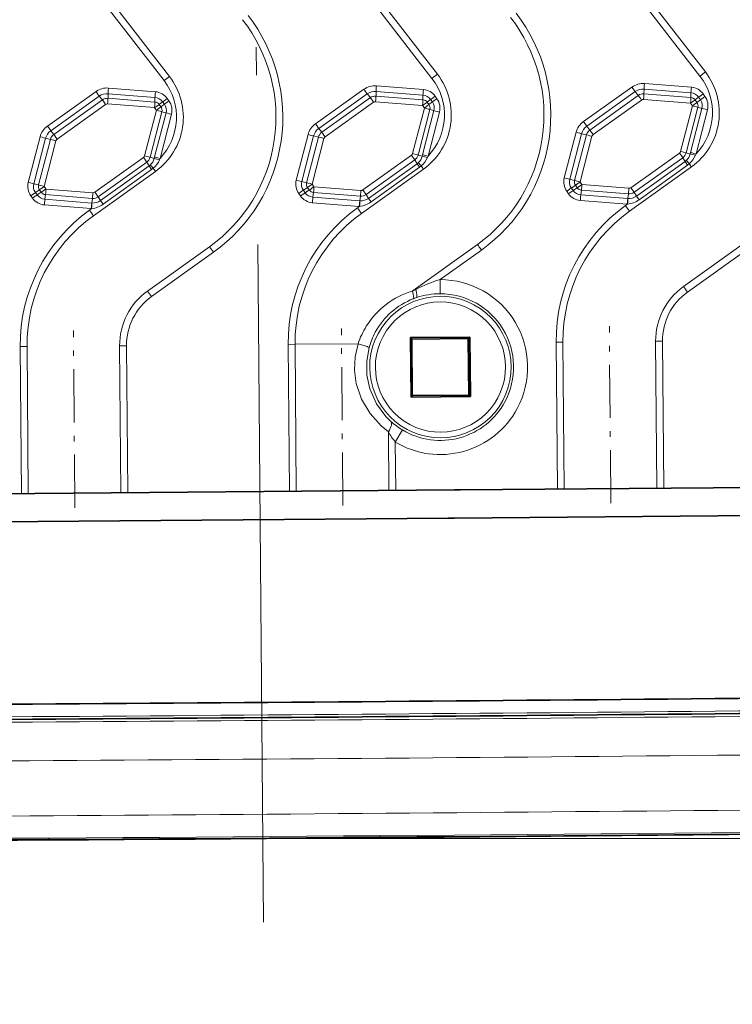
# Model space of a CAD drawing. Extents: x 0 to 420, y 0 to 297.
# Drawn here: x 118 to 131, y 161 to 178 of the extents above; entities that cross this region are included whole.
import ezdxf

# ---------------------------------------------------------------- set-up
doc = ezdxf.new("R2010")
doc.units = 0
doc.linetypes.add('DASHDOT', pattern=[18.5, 12, -3, 0.5, -3])

msp = doc.modelspace()

# ---------------------------------------------------------------- linework, layer by layer
at = {"color": 7, "linetype": 'DASHDOT', "lineweight": 13}
msp.add_line((121.826752, 211.37088), (122.248642, 160.915756), dxfattribs=at)
at = {"color": 7, "lineweight": 13}
for p, q in [((116.588089, 182.48999), (120.568146, 177.351013)), ((121.241959, 182.455353), (125.222015, 177.316376)), ((121.337906, 182.529709), (125.317978, 177.390732)), ((125.991791, 182.495056), (129.971848, 177.356079)), ((126.087738, 182.569427), (130.067795, 177.43045)), ((116.492142, 182.415619), (120.472198, 177.276657)), ((128.987473, 177.225067), (129.819702, 177.159271)), ((119.267059, 177.084503), (118.40657, 176.471191)), ((119.479874, 176.963638), (119.480133, 177.045975)), ((119.480133, 177.045975), (120.312363, 176.980164)), ((119.487823, 177.14563), (120.320053, 177.079834)), ((124.016876, 177.124207), (123.156387, 176.510895)), ((124.075089, 177.042816), (123.2146, 176.429504)), ((124.129303, 176.975555), (124.075089, 177.042816)), ((124.229706, 177.003357), (124.229965, 177.085693)), ((124.229965, 177.085693), (125.062195, 177.019897)), ((124.237656, 177.185349), (125.069885, 177.119537)), ((128.766708, 177.163925), (127.906219, 176.550629)), ((128.824921, 177.08252), (127.964432, 176.469208)), ((128.87912, 177.015259), (128.824921, 177.08252)), ((128.979523, 177.04306), (128.979782, 177.125412)), ((128.979523, 177.04306), (129.811752, 176.977264)), ((128.979782, 177.125412), (129.812012, 177.059601)), ((129.811752, 176.977264), (129.812012, 177.059601)), ((130.029251, 177.040619), (130.060226, 176.997147)), ((119.325272, 177.003082), (118.464783, 176.389771)), ((119.379471, 176.935822), (118.518982, 176.322525)), ((119.437683, 176.854431), (118.577194, 176.241119)), ((119.379471, 176.935822), (119.325272, 177.003082)), ((119.472183, 176.863983), (120.304413, 176.798187)), ((119.479874, 176.963638), (120.312103, 176.897827)), ((120.312103, 176.897827), (120.312363, 176.980164)), ((120.387344, 176.855225), (120.44838, 176.903152)), ((120.387344, 176.855225), (120.41832, 176.811768)), ((120.41832, 176.811768), (120.479355, 176.859695)), ((120.44838, 176.903152), (120.479355, 176.859695)), ((120.529602, 176.961182), (120.560577, 176.917725)), ((124.129303, 176.975555), (123.268814, 176.362244)), ((124.187515, 176.894135), (123.327026, 176.280838)), ((124.222015, 176.903702), (125.054245, 176.837891)), ((124.229706, 177.003357), (125.061935, 176.937561)), ((125.061935, 176.937561), (125.062195, 177.019897)), ((125.137177, 176.894943), (125.198212, 176.942871)), ((125.137177, 176.894943), (125.168152, 176.851471)), ((125.168152, 176.851471), (125.229187, 176.899414)), ((125.198212, 176.942871), (125.229187, 176.899414)), ((125.279419, 177.000885), (125.310394, 176.957428)), ((128.87912, 177.015259), (128.018631, 176.401947)), ((128.937332, 176.933868), (128.076843, 176.320557)), ((128.971832, 176.94342), (129.804062, 176.877609)), ((129.805786, 176.876648), (129.836761, 176.833176)), ((129.886993, 176.934662), (129.948029, 176.98259)), ((129.886993, 176.934662), (129.917969, 176.891205)), ((129.917969, 176.891205), (129.979004, 176.939117)), ((129.948029, 176.98259), (129.979004, 176.939117)), ((120.337479, 176.751801), (120.128159, 175.943634)), ((120.434052, 176.726746), (120.224731, 175.918579)), ((120.507782, 176.705994), (120.305496, 175.924942)), ((120.306137, 176.797211), (120.337112, 176.753754)), ((120.60437, 176.680939), (120.402069, 175.899872)), ((120.434052, 176.726746), (120.507782, 176.705994)), ((125.087296, 176.791519), (124.877975, 175.983368)), ((125.183868, 176.766449), (124.974564, 175.958282)), ((125.257614, 176.745712), (125.055313, 175.964661)), ((125.055954, 176.836914), (125.086929, 176.793457)), ((125.354187, 176.720642), (125.151886, 175.93959)), ((125.183868, 176.766449), (125.257614, 176.745712)), ((129.837128, 176.831238), (129.627808, 176.023071)), ((129.933701, 176.806168), (129.72438, 175.998016)), ((130.007431, 176.785431), (129.805145, 176.004364)), ((130.104019, 176.760361), (129.901718, 175.979309)), ((129.933701, 176.806168), (130.007431, 176.785431)), ((118.518982, 176.322525), (118.464783, 176.389771)), ((123.268814, 176.362244), (123.2146, 176.429504)), ((127.776398, 176.361877), (127.567078, 175.553711)), ((127.873367, 176.336807), (127.664047, 175.528656)), ((127.959595, 176.316132), (127.873367, 176.336807)), ((128.018631, 176.401947), (127.964432, 176.469208)), ((118.276749, 176.28244), (118.067429, 175.474274)), ((118.373718, 176.257385), (118.164398, 175.449219)), ((118.459946, 176.236694), (118.250626, 175.428528)), ((118.5569, 176.211624), (118.34758, 175.403458)), ((118.459946, 176.236694), (118.373718, 176.257385)), ((123.026566, 176.322159), (122.817245, 175.514008)), ((123.123535, 176.297089), (122.914215, 175.488922)), ((123.209763, 176.276398), (123.000443, 175.468231)), ((123.306732, 176.251343), (123.097412, 175.443176)), ((123.209763, 176.276398), (123.123535, 176.297089)), ((127.959595, 176.316132), (127.750275, 175.507965)), ((128.056549, 176.291046), (127.847244, 175.482895)), ((129.607513, 175.993576), (128.747025, 175.38028)), ((129.72438, 175.998016), (129.798126, 175.977264)), ((129.805145, 176.004364), (129.798126, 175.977264)), ((129.901718, 175.979309), (129.891846, 175.955048)), ((120.107864, 175.914154), (119.247375, 175.300842)), ((120.165695, 175.832733), (119.305206, 175.219421)), ((120.165695, 175.832733), (120.20752, 175.765244)), ((120.224731, 175.918579), (120.298477, 175.897827)), ((120.305496, 175.924942), (120.298477, 175.897827)), ((120.402069, 175.899872), (120.392197, 175.87561)), ((124.857681, 175.953857), (123.997192, 175.340546)), ((124.915512, 175.872467), (124.055023, 175.259155)), ((124.957336, 175.804962), (124.096848, 175.19165)), ((124.915512, 175.872467), (124.957336, 175.804962)), ((124.957336, 175.804962), (124.978195, 175.821716)), ((124.957336, 175.804962), (125.002136, 175.741791)), ((124.974564, 175.958282), (125.048294, 175.937546)), ((125.055313, 175.964661), (125.048294, 175.937546)), ((125.151886, 175.93959), (125.142029, 175.915314)), ((129.665344, 175.91217), (128.804855, 175.298859)), ((129.707169, 175.844681), (128.846664, 175.231384)), ((129.665344, 175.91217), (129.707169, 175.844681)), ((129.707169, 175.844681), (129.728027, 175.86142)), ((129.707169, 175.844681), (129.751953, 175.781494)), ((129.751953, 175.781494), (129.782043, 175.804871)), ((120.321915, 175.670105), (119.223892, 174.884705)), ((120.20752, 175.765244), (119.347015, 175.151947)), ((120.252304, 175.702057), (119.39212, 175.088348)), ((120.20752, 175.765244), (120.228378, 175.781982)), ((120.20752, 175.765244), (120.252304, 175.702057)), ((120.252304, 175.702057), (120.282394, 175.725433)), ((125.071747, 175.709808), (123.973724, 174.924423)), ((125.002136, 175.741791), (124.141937, 175.128067)), ((125.002136, 175.741791), (125.032211, 175.765152)), ((129.821564, 175.749542), (128.723541, 174.964142)), ((129.751953, 175.781494), (128.891769, 175.167786)), ((123.000443, 175.468231), (122.914215, 175.488922)), ((127.750275, 175.507965), (127.664047, 175.528656)), ((127.847595, 175.480957), (127.878571, 175.4375)), ((118.250626, 175.428528), (118.164398, 175.449219)), ((118.266342, 175.343506), (118.192825, 175.295517)), ((118.192825, 175.295517), (118.223801, 175.25206)), ((118.297333, 175.300034), (118.223801, 175.25206)), ((118.266342, 175.343506), (118.297333, 175.300034)), ((118.347946, 175.40152), (118.378922, 175.358063)), ((118.380646, 175.357086), (119.212875, 175.29129)), ((123.016174, 175.383209), (122.942642, 175.335236)), ((122.942642, 175.335236), (122.973618, 175.291779)), ((123.04715, 175.339752), (122.973618, 175.291779)), ((123.016174, 175.383209), (123.04715, 175.339752)), ((123.097778, 175.441238), (123.128754, 175.397766)), ((123.122391, 175.29715), (123.109634, 175.214752)), ((123.122391, 175.29715), (123.95462, 175.231354)), ((123.130463, 175.396805), (123.962692, 175.330994)), ((127.61087, 175.316925), (127.641846, 175.273468)), ((127.765991, 175.422928), (127.692474, 175.374939)), ((127.692474, 175.374939), (127.72345, 175.331482)), ((127.796982, 175.379471), (127.72345, 175.331482)), ((127.765991, 175.422928), (127.796982, 175.379471)), ((127.872223, 175.336853), (127.859467, 175.254471)), ((127.872223, 175.336853), (128.704453, 175.271057)), ((127.880295, 175.436523), (128.712524, 175.370712)), ((128.804855, 175.298859), (128.846664, 175.231384)), ((118.111221, 175.237488), (118.142197, 175.194031)), ((118.372574, 175.257431), (118.359818, 175.175049)), ((118.359818, 175.175049), (119.192047, 175.109238)), ((118.372574, 175.257431), (119.204803, 175.19162)), ((119.204803, 175.19162), (119.192047, 175.109238)), ((119.305206, 175.219421), (119.347015, 175.151947)), ((119.347015, 175.151947), (119.39212, 175.088348)), ((122.861053, 175.277222), (122.892029, 175.233749)), ((123.101562, 175.115097), (123.933792, 175.049286)), ((123.109634, 175.214752), (123.941864, 175.148956)), ((123.95462, 175.231354), (123.941864, 175.148956)), ((124.055023, 175.259155), (124.096848, 175.19165)), ((124.096848, 175.19165), (124.141937, 175.128067)), ((127.851395, 175.154816), (128.683624, 175.08902)), ((127.859467, 175.254471), (128.691696, 175.18866)), ((128.704453, 175.271057), (128.691696, 175.18866)), ((128.846664, 175.231384), (128.891769, 175.167786)), ((118.35173, 175.075378), (119.18396, 175.009583)), ((119.18927, 175.009201), (119.153305, 174.98349)), ((123.939087, 175.04892), (123.903137, 175.023193)), ((128.688919, 175.088638), (128.652954, 175.062912)), ((129.678772, 173.628677), (130.776794, 174.414062)), ((120.179108, 173.54924), (121.277145, 174.334625)), ((120.249832, 173.45047), (121.347855, 174.235855)), ((124.92894, 173.588959), (126.026962, 174.374359)), ((125.365616, 173.751953), (126.097672, 174.275574)), ((129.749481, 173.529907), (130.847504, 174.315292)), ((124.876709, 173.549347), (124.93541, 173.579926)), ((124.891235, 173.413574), (124.950653, 173.434906)), ((117.922806, 172.565674), (118.044189, 172.566681)), ((117.922806, 172.565674), (117.944565, 169.963989)), ((118.044189, 172.566681), (118.065933, 169.964996)), ((119.807556, 172.581421), (119.68605, 172.580414)), ((119.707809, 169.978729), (119.68605, 172.580414)), ((119.8293, 169.979752), (119.807556, 172.581421)), ((122.672638, 172.605377), (122.794006, 172.6064)), ((122.672638, 172.605377), (122.694397, 170.003708)), ((123.91153, 172.615723), (122.794006, 172.606384)), ((122.794006, 172.6064), (122.815765, 170.00473)), ((127.422455, 172.645111), (127.543839, 172.646118)), ((127.422455, 172.645111), (127.444214, 170.043427)), ((127.543839, 172.646118), (127.565582, 170.044434)), ((129.307205, 172.660858), (129.185699, 172.659851)), ((129.207458, 170.058167), (129.185699, 172.659851)), ((129.328949, 170.059174), (129.307205, 172.660858)), ((124.457626, 170.018463), (124.448959, 171.055939)), ((124.700928, 171.088623), (124.571976, 170.874344)), ((124.579132, 170.01947), (124.571976, 170.874344)), ((122.22406, 163.855682), (171.772186, 163.855682))]:
    msp.add_line(p, q, dxfattribs=at)
at = {"color": 7, "linetype": 'DASHDOT', "lineweight": 13, "ltscale": 0.078464}
for p, q in [((118.891907, 169.710358), (118.865662, 172.848816)), ((128.391556, 169.789795), (128.365311, 172.928253))]:
    msp.add_line(p, q, dxfattribs=at)
at = {"color": 7, "linetype": 'DASHDOT', "lineweight": 13, "ltscale": 0.078333}
msp.add_line((123.641724, 169.750519), (123.615524, 172.883728), dxfattribs=at)
at = {"color": 7, "lineweight": 35}
for p, q in [((125.893524, 172.73349), (124.841202, 172.724686)), ((124.841202, 172.724686), (124.849991, 171.672363)), ((124.864624, 172.698715), (124.841202, 172.724686)), ((124.864624, 172.698715), (125.864594, 172.707077)), ((124.872986, 171.698746), (124.864624, 172.698715)), ((125.864594, 172.707077), (125.893524, 172.73349)), ((125.864594, 172.707077), (125.872955, 171.707108)), ((125.893524, 172.73349), (125.902328, 171.681152)), ((124.872986, 171.698746), (124.849991, 171.672363)), ((125.902328, 171.681152), (124.849991, 171.672363)), ((125.872955, 171.707108), (124.872986, 171.698746)), ((125.872955, 171.707108), (125.902328, 171.681152)), ((125.728561, 170.029068), (138.669601, 170.137268)), ((125.728561, 170.028976), (138.669647, 170.137192)), ((125.618378, 170.028061), (111.473465, 169.90979)), ((125.618362, 170.028137), (111.47348, 169.909866)), ((125.618362, 170.028137), (125.728561, 170.029068)), ((125.728561, 170.028976), (125.618378, 170.028061)), ((125.50853, 169.527191), (110.873627, 169.404816)), ((125.622543, 169.528152), (125.50853, 169.527191)), ((125.622543, 169.528152), (139.011917, 169.640106))]:
    msp.add_line(p, q, dxfattribs=at)
at = {"color": 7, "lineweight": 13}
for points in [[(123.91153, 172.615753), (123.857864, 172.384888), (123.846039, 172.148514), (123.876694, 171.913727), (123.972336, 171.633209), (124.124802, 171.378723), (124.322144, 171.160934), (124.448959, 171.055939)], [(124.108093, 172.549194), (124.065155, 172.306152), (124.069077, 172.058594), (124.119659, 171.817169), (124.23613, 171.55249), (124.402679, 171.327942), (124.4935, 171.239807)]]:
    msp.add_lwpolyline(points, dxfattribs=at)
for centre, radius, start, end in [((129.57048, 176.035873), 0.235067, 312.08497, 345.562314), ((129.507538, 174.572113), 1.435107, 74.469457, 78.315905), ((120.070831, 175.956451), 0.235067, 312.08497, 345.562314), ((120.030075, 176.025421), 0.391955, 310.066, 337.523838), ((120.007889, 174.492676), 1.435107, 74.469457, 78.315905), ((124.820648, 175.996155), 0.235067, 312.08497, 345.562314), ((124.314056, 175.141632), 0.950833, 40.965067, 45.679284), ((124.779892, 176.065155), 0.391955, 310.066, 337.523838), ((124.757721, 174.53241), 1.435107, 74.469457, 78.315905), ((129.063873, 175.181351), 0.950833, 40.965067, 45.679284), ((129.529724, 176.104858), 0.391955, 310.066, 337.523838), ((119.564224, 175.101913), 0.950833, 40.965067, 45.679284), ((119.210968, 175.343323), 0.234821, 266.286922, 305.411253), ((123.889679, 175.472656), 0.426846, 276.652096, 306.207807), ((123.960785, 175.383026), 0.234821, 266.286922, 305.411253), ((128.639496, 175.51236), 0.426846, 276.652096, 306.207807), ((128.710617, 175.422745), 0.234821, 266.286922, 305.411253), ((119.139847, 175.432922), 0.426846, 276.652096, 306.207807), ((126.071533, 171.366455), 2.487877, 106.484678, 117.170461), ((125.285736, 172.1633), 1.445279, 106.441757, 148.159849), ((125.358383, 172.203552), 1.297072, 111.109966, 151.643518), ((125.367157, 172.176437), 1.325637, 90.025752, 108.312382), ((125.306686, 172.147156), 1.471747, 148.055743, 161.434185), ((125.360672, 172.202148), 1.29976, 151.637344, 164.5143), ((125.436768, 172.316223), 1.431235, 228.771644, 239.060723), ((125.541321, 171.662445), 1.249371, 209.039856, 219.112199), ((87.01918, 4787.890137), 4621.984276, 270.478896, 270.809962), ((87.01947, 4787.900879), 4622.092318, 270.478896, 270.809983), ((86.987152, 4788.21875), 4622.312892, 270.148213, 270.479265), ((86.987427, 4788.235352), 4622.426658, 270.148192, 270.479258), ((91.707489, 4227.268066), 4062.124608, 270.478869, 270.858593), ((91.675262, 4227.600098), 4062.456773, 270.099588, 270.479286), ((91.680634, 4230.314453), 4066.14641, 270.478862, 270.858101), ((91.647186, 4230.692383), 4066.52463, 270.10008, 270.479292)]:
    msp.add_arc(centre, radius, start, end, dxfattribs=at)
at = {"color": 7, "lineweight": 35}
for centre, radius, start, end in [((93.297165, 4036.901367), 3870.746825, 270.478896, 270.874105), ((93.269348, 4037.223633), 3871.069425, 270.084077, 270.479265), ((87.019516, 4787.883789), 4622.024032, 270.478896, 270.809969), ((86.988464, 4788.063477), 4622.203953, 270.148199, 270.479265)]:
    msp.add_arc(centre, radius, start, end, dxfattribs=at)
at = {"color": 7, "lineweight": 13}
for centre, major_axis, ratio, start_param, end_param in [((119.636047, 176.629074), (-0.012299, 2.942375), 0.999998, 3.758315937, 5.367197855), ((124.38588, 176.668793), (-0.012299, 2.942375), 0.999998, 3.758315937, 5.367197855), ((119.635986, 176.629074), (-0.01178, 2.820938), 0.999998, 3.758315963, 5.367197855), ((124.385818, 176.668793), (-0.01178, 2.820938), 0.999998, 3.758315963, 5.367197855), ((124.385818, 176.668793), (-0.004944, 1.179024), 0.999998, 3.758315963, 5.367197855), ((125.221542, 177.316376), (-0.193695, -0.150017), 0.001206, 1.57236664, 2.090979552), ((129.135635, 176.708496), (-0.004944, 1.179024), 0.999998, 3.758315963, 5.367197855), ((129.971359, 177.356079), (-0.193695, -0.150017), 0.001206, 1.57236664, 2.090979552), ((119.635986, 176.629074), (-0.004944, 1.179024), 0.999998, 3.758315963, 5.367197855), ((119.636047, 176.629074), (-0.004425, 1.057587), 0.999998, 3.947430918, 5.367197394), ((120.47171, 177.276657), (-0.193695, -0.150017), 0.001206, 1.57236664, 2.090979552), ((124.38588, 176.668793), (-0.004425, 1.057587), 0.999998, 3.947430918, 5.367197394), ((128.961075, 176.891205), (-0.001404, 0.334892), 0.999998, 6.200099619, 6.898231712), ((128.987671, 177.225067), (-0.007874, -0.099686), 0.001973, 4.712553285, 6.257169673), ((129.135696, 176.708496), (-0.004425, 1.057587), 0.999998, 3.947430918, 5.367197394), ((119.461426, 176.811783), (-0.001404, 0.334892), 0.999998, 6.200099619, 6.898231712), ((119.267258, 177.084503), (0.058044, -0.081436), 0.001617, 4.711246639, 6.255863027), ((119.461624, 176.811783), (-0.000977, 0.234924), 0.999998, 6.200099619, 6.898231319), ((119.488022, 177.14563), (-0.007874, -0.099686), 0.001973, 4.712553285, 6.257169673), ((120.320251, 177.079834), (-0.007874, -0.099686), 0.001973, 4.712553285, 6.257169673), ((120.297607, 176.795822), (-0.00119, 0.284889), 0.999998, 5.327434993, 6.200099633), ((124.017075, 177.124207), (0.058044, -0.081436), 0.001617, 4.711246639, 6.255863027), ((124.211258, 176.851501), (-0.001404, 0.334892), 0.999998, 6.200099619, 6.898231712), ((124.211441, 176.851501), (-0.000977, 0.234924), 0.999998, 6.200099619, 6.898231319), ((124.237854, 177.185349), (-0.007874, -0.099686), 0.001973, 4.712553285, 6.257169673), ((125.070084, 177.119537), (-0.007874, -0.099686), 0.001973, 4.712553285, 6.257169673), ((125.047424, 176.835541), (-0.00119, 0.284889), 0.999998, 5.327434993, 6.200099633), ((128.766907, 177.163925), (0.058044, -0.081436), 0.001617, 4.711246639, 6.255863027), ((128.961273, 176.891205), (-0.000977, 0.234924), 0.999998, 6.200099619, 6.898231319), ((128.967514, 176.891235), (0.000641, -0.152306), 0.999998, 3.058506965, 3.756638666), ((128.971634, 176.94342), (-0.007874, -0.099686), 0.001973, 1.570960631, 3.115577019), ((129.819901, 177.159271), (-0.007874, -0.099686), 0.001973, 4.712553285, 6.257169673), ((129.79744, 176.875259), (-0.000763, 0.184921), 0.999998, 5.327434993, 6.200099619), ((129.797256, 176.875244), (-0.00119, 0.284889), 0.999998, 5.327434993, 6.200099633), ((130.029449, 177.040619), (-0.081421, -0.058037), 0.001142, 4.714005982, 6.25862237), ((119.467865, 176.811798), (0.000641, -0.152306), 0.999998, 3.058506965, 3.756638666), ((119.437485, 176.854431), (0.058044, -0.081436), 0.001617, 1.569653985, 3.114270373), ((119.468063, 176.811798), (0.000214, -0.052338), 0.999998, 3.058506965, 3.756637617), ((119.471985, 176.863983), (-0.007874, -0.099686), 0.001973, 1.570960631, 3.115577019), ((120.304214, 176.798187), (-0.007874, -0.099686), 0.001973, 1.570960631, 3.115577019), ((120.305939, 176.797211), (-0.081421, -0.058037), 0.001142, 1.572413329, 3.117029717), ((120.304047, 176.795837), (0.000427, -0.102303), 0.999998, 2.185842339, 3.058506965), ((120.297791, 176.795822), (-0.000763, 0.184921), 0.999998, 5.327434993, 6.200099619), ((120.5298, 176.961182), (-0.081421, -0.058037), 0.001142, 4.714005982, 6.25862237), ((120.328766, 176.752365), (-0.000763, 0.184921), 0.999998, 4.454770367, 5.327434993), ((120.560776, 176.917725), (-0.081421, -0.058037), 0.001142, 4.714005982, 6.25862237), ((120.328583, 176.75235), (-0.00119, 0.284889), 0.999998, 4.454770367, 5.327435007), ((124.217697, 176.851532), (0.000641, -0.152306), 0.999998, 3.058506965, 3.756638666), ((124.187317, 176.894135), (0.058044, -0.081436), 0.001617, 1.569653985, 3.114270373), ((124.21788, 176.851532), (0.000214, -0.052338), 0.999998, 3.058506965, 3.756637617), ((124.221817, 176.903702), (-0.007874, -0.099686), 0.001973, 1.570960631, 3.115577019), ((125.054047, 176.837891), (-0.007874, -0.099686), 0.001973, 1.570960631, 3.115577019), ((125.055756, 176.836914), (-0.081421, -0.058037), 0.001142, 1.572413329, 3.117029717), ((125.053864, 176.835571), (0.000427, -0.102303), 0.999998, 2.185842339, 3.058506965), ((125.047623, 176.835541), (-0.000763, 0.184921), 0.999998, 5.327434993, 6.200099619), ((125.086731, 176.793457), (-0.081421, -0.058037), 0.001142, 1.572413329, 3.117029717), ((125.084839, 176.792114), (0.000427, -0.102303), 0.999998, 1.313177713, 2.185842339), ((125.279617, 177.000885), (-0.081421, -0.058037), 0.001142, 4.714005982, 6.25862237), ((125.078598, 176.792084), (-0.000763, 0.184921), 0.999998, 4.454770367, 5.327434993), ((125.310593, 176.957428), (-0.081421, -0.058037), 0.001142, 4.714005982, 6.25862237), ((125.0784, 176.792084), (-0.00119, 0.284889), 0.999998, 4.454770367, 5.327435007), ((128.937134, 176.933868), (0.058044, -0.081436), 0.001617, 1.569653985, 3.114270373), ((128.967712, 176.891235), (0.000214, -0.052338), 0.999998, 3.058506965, 3.756637617), ((129.803864, 176.877609), (-0.007874, -0.099686), 0.001973, 1.570960631, 3.115577019), ((129.803879, 176.875275), (0, -0.002335), 0.999998, 2.185842339, 3.058503547), ((129.805588, 176.876648), (-0.081421, -0.058037), 0.001142, 1.572413329, 3.117029717), ((129.803696, 176.875275), (0.000427, -0.102303), 0.999998, 2.185842339, 3.058506965), ((129.836563, 176.833176), (-0.081421, -0.058037), 0.001142, 1.572413329, 3.117029717), ((129.834671, 176.831818), (0.000427, -0.102303), 0.999998, 1.313177713, 2.185842339), ((129.828415, 176.831787), (-0.000763, 0.184921), 0.999998, 4.454770367, 5.327434993), ((130.060425, 176.997147), (-0.081421, -0.058037), 0.001142, 4.714005982, 6.25862237), ((129.828232, 176.831787), (-0.00119, 0.284889), 0.999998, 4.454770367, 5.327435007), ((120.30423, 176.795853), (0, -0.002335), 0.999998, 2.185842339, 3.058503547), ((120.336914, 176.753754), (-0.081421, -0.058037), 0.001142, 1.572413329, 3.117029717), ((120.335205, 176.75238), (0, -0.002335), 0.999998, 1.313177713, 2.185838921), ((120.33728, 176.751801), (-0.096802, 0.02507), 0.000504, 3.16585812, 4.710474508), ((120.335022, 176.75238), (0.000427, -0.102303), 0.999998, 1.313177713, 2.185842339), ((120.604568, 176.680939), (-0.096802, 0.02507), 0.000504, 0.024265467, 1.568881855), ((125.054062, 176.835571), (0, -0.002335), 0.999998, 2.185842339, 3.058503547), ((125.085037, 176.792114), (0, -0.002335), 0.999998, 1.313177713, 2.185838921), ((125.087097, 176.791519), (-0.096802, 0.02507), 0.000504, 3.16585812, 4.710474508), ((125.354385, 176.720642), (-0.096802, 0.02507), 0.000504, 0.024265467, 1.568881855), ((129.834854, 176.831818), (0, -0.002335), 0.999998, 1.313177713, 2.185838921), ((129.836929, 176.831238), (-0.096802, 0.02507), 0.000504, 3.16585812, 4.710474508), ((130.104218, 176.760361), (-0.096802, 0.02507), 0.000504, 0.024265467, 1.568881855), ((123.350769, 176.23819), (-0.001404, 0.334892), 0.999998, 0.615046012, 1.313178106), ((123.156586, 176.510895), (0.058044, -0.081436), 0.001617, 4.711246639, 6.255863027), ((128.100586, 176.277908), (-0.001404, 0.334892), 0.999998, 0.615046012, 1.313178106), ((127.906418, 176.550629), (0.058044, -0.081436), 0.001617, 4.711246639, 6.255863027), ((118.600937, 176.198471), (-0.001404, 0.334892), 0.999998, 0.615046012, 1.313178106), ((118.601135, 176.198471), (-0.000977, 0.234924), 0.999998, 0.615046012, 1.313177713), ((118.406769, 176.471191), (0.058044, -0.081436), 0.001617, 4.711246639, 6.255863027), ((123.350952, 176.23819), (-0.000977, 0.234924), 0.999998, 0.615046012, 1.313177713), ((123.357208, 176.23822), (0.000641, -0.152306), 0.999998, 3.756638666, 4.454770367), ((123.326828, 176.280838), (0.058044, -0.081436), 0.001617, 1.569653985, 3.114270373), ((127.776596, 176.361877), (0.096802, -0.02507), 0.000504, 4.710474508, 6.255090896), ((128.100784, 176.277908), (-0.000977, 0.234924), 0.999998, 0.615046012, 1.313177713), ((128.107025, 176.277924), (0.000641, -0.152306), 0.999998, 3.756638666, 4.454770367), ((128.076645, 176.320557), (0.058044, -0.081436), 0.001617, 1.569653985, 3.114270373), ((118.276947, 176.28244), (0.096802, -0.02507), 0.000504, 4.710474508, 6.255090896), ((118.607376, 176.198502), (0.000641, -0.152306), 0.999998, 3.756638666, 4.454770367), ((118.556702, 176.211624), (0.096802, -0.02507), 0.000504, 1.568881855, 3.113498243), ((118.576996, 176.241119), (0.058044, -0.081436), 0.001617, 1.569653985, 3.114270373), ((118.607574, 176.198502), (0.000214, -0.052338), 0.999998, 3.756638666, 4.454769318), ((123.026764, 176.322159), (0.096802, -0.02507), 0.000504, 4.710474508, 6.255090896), ((123.306534, 176.251343), (0.096802, -0.02507), 0.000504, 1.568881855, 3.113498243), ((123.357391, 176.23822), (0.000214, -0.052338), 0.999998, 3.756638666, 4.454769318), ((128.056351, 176.291046), (0.096802, -0.02507), 0.000504, 1.568881855, 3.113498243), ((128.107224, 176.277924), (0.000214, -0.052338), 0.999998, 3.756638666, 4.454769318), ((124.827316, 175.99649), (0.000214, -0.052338), 0.999998, 0.615046012, 1.313176664), ((124.877777, 175.983368), (-0.096802, 0.02507), 0.000504, 3.16585812, 4.710474508), ((129.577133, 176.036194), (0.000214, -0.052338), 0.999998, 0.615046012, 1.313176664), ((129.607315, 175.993576), (-0.058044, 0.081436), 0.001617, 3.166630251, 4.711246639), ((129.627609, 176.023071), (-0.096802, 0.02507), 0.000504, 3.16585812, 4.710474508), ((129.57695, 176.036194), (0.000641, -0.152306), 0.999998, 0.615046012, 1.313177713), ((129.901917, 175.979309), (-0.096802, 0.02507), 0.000504, 0.024267205, 1.568882467), ((120.077484, 175.956757), (0.000214, -0.052338), 0.999998, 0.615046012, 1.313176664), ((120.107666, 175.914154), (-0.058044, 0.081436), 0.001617, 3.166630251, 4.711246639), ((120.12796, 175.943634), (-0.096802, 0.02507), 0.000504, 3.16585812, 4.710474508), ((120.077301, 175.956757), (0.000641, -0.152306), 0.999998, 0.615046012, 1.313177713), ((120.402267, 175.899872), (-0.096802, 0.02507), 0.000504, 0.024267205, 1.568882467), ((124.857483, 175.953857), (-0.058044, 0.081436), 0.001617, 3.166630251, 4.711246639), ((124.827118, 175.99649), (0.000641, -0.152306), 0.999998, 0.615046012, 1.313177713), ((125.152084, 175.93959), (-0.096802, 0.02507), 0.000504, 0.024267205, 1.568882467), ((129.750488, 175.848297), (-0.142548, 0.199272), 0.001615, 4.192631015, 4.491483199), ((120.250839, 175.76886), (-0.142548, 0.199272), 0.001615, 4.192631015, 4.491483199), ((125.000671, 175.808594), (-0.142548, 0.199272), 0.001615, 4.192631015, 4.491483199), ((118.343216, 175.402847), (-0.00119, 0.284889), 0.999998, 1.313177713, 2.185842353), ((118.067627, 175.474274), (0.096802, -0.02507), 0.000504, 4.710474508, 6.255090896), ((123.093048, 175.442566), (-0.00119, 0.284889), 0.999998, 1.313177713, 2.185842353), ((122.817444, 175.514008), (0.096802, -0.02507), 0.000504, 4.710474508, 6.255090896), ((123.093231, 175.442566), (-0.000763, 0.184921), 0.999998, 1.313177713, 2.185842339), ((123.099487, 175.442596), (0.000427, -0.102303), 0.999998, 4.454770367, 5.327434993), ((123.097214, 175.443176), (0.096802, -0.02507), 0.000504, 1.568881855, 3.113498243), ((127.842865, 175.482285), (-0.00119, 0.284889), 0.999998, 1.313177713, 2.185842353), ((127.567276, 175.553711), (0.096802, -0.02507), 0.000504, 4.710474508, 6.255090896), ((127.843063, 175.482285), (-0.000763, 0.184921), 0.999998, 1.313177713, 2.185842339), ((127.849304, 175.4823), (0.000427, -0.102303), 0.999998, 4.454770367, 5.327434993), ((127.847046, 175.482895), (0.096802, -0.02507), 0.000504, 1.568881855, 3.113498243), ((127.847397, 175.480957), (0.081421, 0.058037), 0.001142, 3.169389594, 4.714005982), ((127.849503, 175.4823), (0, -0.002335), 0.999998, 4.454770367, 5.327431575), ((118.11142, 175.237488), (0.081421, 0.058037), 0.001142, 0.027796941, 1.572413329), ((118.343414, 175.402847), (-0.000763, 0.184921), 0.999998, 1.313177713, 2.185842339), ((118.349655, 175.402878), (0.000427, -0.102303), 0.999998, 4.454770367, 5.327434993), ((118.347397, 175.403458), (0.096802, -0.02507), 0.000504, 1.568881855, 3.113498243), ((118.347748, 175.40152), (0.081421, 0.058037), 0.001142, 3.169389594, 4.714005982), ((118.38063, 175.359406), (0.000427, -0.102303), 0.999998, 5.327434993, 6.200099619), ((118.378723, 175.358063), (0.081421, 0.058037), 0.001142, 3.169389594, 4.714005982), ((118.349854, 175.402878), (0, -0.002335), 0.999998, 4.454770367, 5.327431575), ((118.380447, 175.357086), (0.007874, 0.099686), 0.001973, 3.167936897, 4.712553285), ((118.380829, 175.359406), (0, -0.002335), 0.999998, 5.327434993, 6.200096201), ((119.212677, 175.29129), (0.007874, 0.099686), 0.001973, 3.167936897, 4.712553285), ((119.216995, 175.343445), (0.000214, -0.052338), 0.999998, 6.200099619, 6.89823027), ((119.247177, 175.300842), (-0.058044, 0.081436), 0.001617, 3.166630251, 4.711246639), ((122.861252, 175.277222), (0.081421, 0.058037), 0.001142, 0.027796941, 1.572413329), ((122.892227, 175.233749), (0.081421, 0.058037), 0.001142, 0.027796941, 1.572413329), ((123.124207, 175.399109), (-0.000763, 0.184921), 0.999998, 2.185842339, 3.058506965), ((123.09758, 175.441223), (0.081421, 0.058037), 0.001142, 3.169389594, 4.714005982), ((123.130463, 175.399139), (0.000427, -0.102303), 0.999998, 5.327434993, 6.200099619), ((123.128555, 175.397766), (0.081421, 0.058037), 0.001142, 3.169389594, 4.714005982), ((123.09967, 175.442596), (0, -0.002335), 0.999998, 4.454770367, 5.327431575), ((123.130264, 175.39679), (0.007874, 0.099686), 0.001973, 3.167936897, 4.712553285), ((123.130646, 175.399139), (0, -0.002335), 0.999998, 5.327434993, 6.200096201), ((123.962494, 175.330994), (0.007874, 0.099686), 0.001973, 3.167936897, 4.712553285), ((123.966827, 175.383179), (0.000214, -0.052338), 0.999998, 6.200099619, 6.89823027), ((123.996994, 175.340546), (-0.058044, 0.081436), 0.001617, 3.166630251, 4.711246639), ((127.611069, 175.316925), (0.081421, 0.058037), 0.001142, 0.027796941, 1.572413329), ((127.642044, 175.273468), (0.081421, 0.058037), 0.001142, 0.027796941, 1.572413329), ((127.874039, 175.438812), (-0.000763, 0.184921), 0.999998, 2.185842339, 3.058506965), ((127.88028, 175.438843), (0.000427, -0.102303), 0.999998, 5.327434993, 6.200099619), ((127.878372, 175.4375), (0.081421, 0.058037), 0.001142, 3.169389594, 4.714005982), ((127.880096, 175.436523), (0.007874, 0.099686), 0.001973, 3.167936897, 4.712553285), ((127.880478, 175.438843), (0, -0.002335), 0.999998, 5.327434993, 6.200096201), ((128.716446, 175.422882), (0.000641, -0.152306), 0.999998, 6.200099619, 6.898231319), ((128.712326, 175.370712), (0.007874, 0.099686), 0.001973, 3.167936897, 4.712553285), ((128.716644, 175.422882), (0.000214, -0.052338), 0.999998, 6.200099619, 6.89823027), ((128.746826, 175.38028), (-0.058044, 0.081436), 0.001617, 3.166630251, 4.711246639), ((118.374191, 175.35939), (-0.00119, 0.284889), 0.999998, 2.185842339, 3.058506979), ((118.142395, 175.194031), (0.081421, 0.058037), 0.001142, 0.027796941, 1.572413329), ((118.37439, 175.35939), (-0.000763, 0.184921), 0.999998, 2.185842339, 3.058506965), ((118.351929, 175.075378), (0.007874, 0.099686), 0.001973, 0.026344243, 1.570960631), ((119.184158, 175.009583), (0.007874, 0.099686), 0.001973, 0.026344243, 1.570960631), ((119.189468, 175.009201), (0.006287, 0.0998), 0.001975, 0.02631294, 1.570929328), ((119.210556, 175.34343), (-0.000977, 0.234924), 0.999998, 3.058506965, 3.074363359), ((119.216797, 175.343445), (0.000641, -0.152306), 0.999998, 6.200099619, 6.898231319), ((123.124023, 175.399109), (-0.00119, 0.284889), 0.999998, 2.185842339, 3.058506979), ((123.101761, 175.115097), (0.007874, 0.099686), 0.001973, 0.026344243, 1.570960631), ((123.93399, 175.049286), (0.007874, 0.099686), 0.001973, 0.026344243, 1.570960631), ((123.939285, 175.04892), (0.006287, 0.0998), 0.001975, 0.02631294, 1.570929328), ((123.960388, 175.383148), (-0.000977, 0.234924), 0.999998, 3.058506965, 3.074363359), ((123.966629, 175.383179), (0.000641, -0.152306), 0.999998, 6.200099619, 6.898231319), ((127.87384, 175.438812), (-0.00119, 0.284889), 0.999998, 2.185842339, 3.058506979), ((127.851578, 175.154816), (0.007874, 0.099686), 0.001973, 0.026344243, 1.570960631), ((128.683807, 175.08902), (0.007874, 0.099686), 0.001973, 0.026344243, 1.570960631), ((128.689117, 175.088638), (0.006287, 0.0998), 0.001975, 0.02631294, 1.570929328), ((128.710205, 175.422852), (-0.000977, 0.234924), 0.999998, 3.058506965, 3.074363359), ((120.865112, 172.590271), (-0.012299, 2.942375), 0.999998, 0.616723309, 1.574977101), ((119.152817, 174.98349), (-0.142548, 0.199272), 0.001615, 4.192631015, 4.711243928), ((119.210358, 175.34343), (-0.001404, 0.334892), 0.999998, 3.058506965, 3.074363582), ((125.614929, 172.629974), (-0.012299, 2.942375), 0.999998, 0.616723309, 1.574977101), ((123.902649, 175.023193), (-0.142548, 0.199272), 0.001615, 4.192631015, 4.711243928), ((123.96019, 175.383148), (-0.001404, 0.334892), 0.999998, 3.058506965, 3.074363582), ((130.364761, 172.669708), (-0.012299, 2.942375), 0.999998, 0.616723309, 1.574977101), ((130.364685, 172.669708), (-0.01178, 2.820938), 0.999998, 0.616723309, 1.574977101), ((128.652466, 175.062912), (-0.142548, 0.199272), 0.001615, 4.192631015, 4.711243928), ((128.710007, 175.422852), (-0.001404, 0.334892), 0.999998, 3.058506965, 3.074363582), ((120.865036, 172.590271), (-0.01178, 2.820938), 0.999998, 0.616723309, 1.574977101), ((125.614868, 172.629974), (-0.01178, 2.820938), 0.999998, 0.616723309, 1.574977101), ((121.347366, 174.235855), (0.142548, -0.199272), 0.001615, 1.569651274, 2.088264187), ((126.097198, 174.275574), (0.142548, -0.199272), 0.001615, 1.569651274, 2.088264187), ((125.366104, 173.751953), (0.000458, -0.25), 0.00198, 4.71239358, 6.248283322), ((125.3685, 172.202911), (0.00647, -1.549026), 0.999998, 1.07497705, 3.139269364), ((120.865036, 172.590271), (-0.004944, 1.179024), 0.999998, 0.616723309, 1.574977101), ((120.249344, 173.45047), (0.142548, -0.199272), 0.001615, 1.569651274, 2.088264187), ((125.371567, 172.202927), (-0.005249, 1.253357), 0.999998, 4.216569754, 10.499755062), ((125.614868, 172.629974), (-0.004944, 1.179024), 0.999998, 0.616723309, 0.672324099), ((124.799561, 173.645996), (0.090302, -0.233116), 0.168015, 0.036139322, 1.079347829), ((124.999176, 173.490173), (0.142548, -0.199272), 0.001615, 2.036794866, 2.088264187), ((124.870361, 173.671494), (0.079102, -0.237152), 0.145021, 0.035914916, 1.126509182), ((130.364685, 172.669708), (-0.004944, 1.179024), 0.999998, 0.616723309, 1.574977101), ((129.748993, 173.529907), (0.142548, -0.199272), 0.001615, 1.569651274, 2.088264187), ((120.865112, 172.590271), (-0.004425, 1.057587), 0.999998, 0.616723309, 1.574977101), ((125.371765, 172.202927), (-0.004822, 1.153419), 0.999998, 4.216569901, 10.499755069), ((125.368973, 172.202911), (0.005432, -1.299179), 0.999998, 1.074977101, 3.139269434), ((130.364761, 172.669708), (-0.004425, 1.057587), 0.999998, 0.616723309, 1.574977101), ((123.867188, 172.615372), (0.240936, -0.066673), 0.04946, 0.036857833, 1.399425557), ((125.3685, 172.202911), (-0.00647, 1.549026), 0.999998, 2.597338661, 4.216569726), ((125.368973, 172.202911), (-0.005432, 1.299179), 0.999998, 2.597338661, 4.216569754), ((124.32547, 171.054901), (-0.165283, -0.187569), 0.389639, 1.906733994, 3.102236605), ((96.540253, 3645.569092), (14.556488, -3481.74707), 0.999998, 6.279301226, 6.291288351)]:
    msp.add_ellipse(centre, major_axis=major_axis, ratio=ratio, start_param=start_param, end_param=end_param, dxfattribs=at)
at = {"color": 7, "lineweight": 35}
for centre, major_axis, start_param, end_param in [((96.538681, 3645.569092), (-14.55661, 3481.775146), 3.137700932, 3.149696121), ((94.845535, 3824.825684), (15.306091, -3661.043457), 6.280127707, 6.291149748)]:
    msp.add_ellipse(centre, major_axis=major_axis, ratio=0.999998, start_param=start_param, end_param=end_param, dxfattribs=at)

doc.saveas('drawing.dxf')
